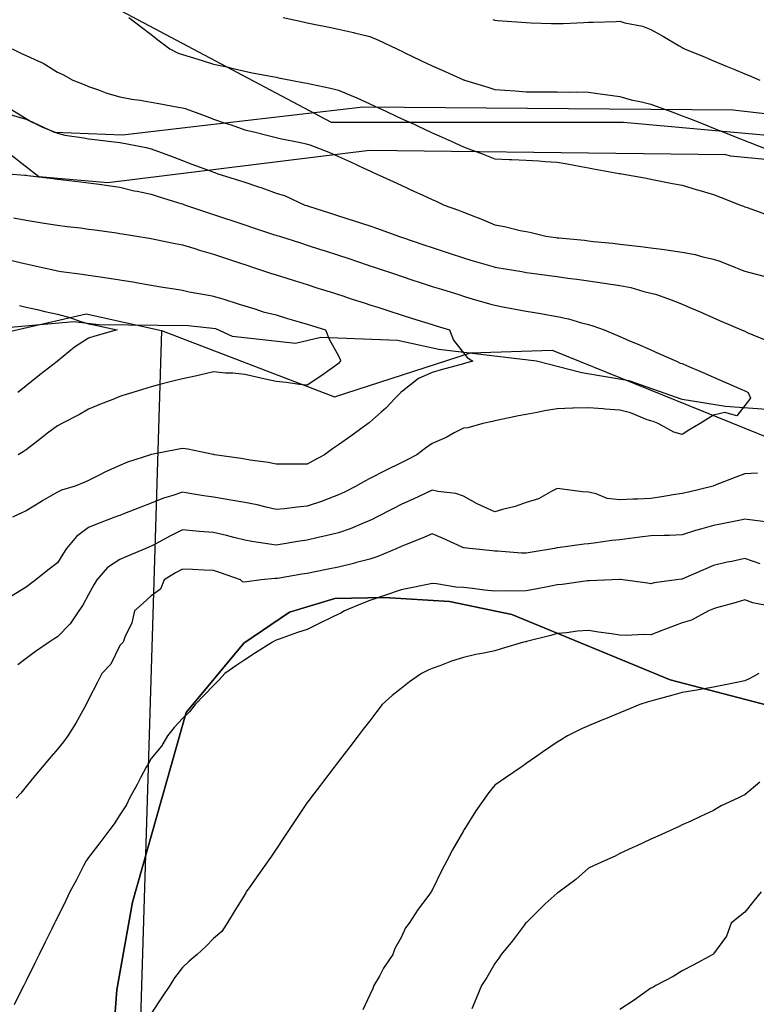
# Model space of a CAD drawing. Units: inches. Extents: x 450746 to 476445, y 190697 to 207849.
# Drawn here: x 465234 to 465470, y 196640 to 196955 of the extents above; entities that cross this region are included whole.
import ezdxf

# ---------------------------------------------------------------- set-up
doc = ezdxf.new("R2010")
doc.units = ezdxf.units.IN
doc.header["$MEASUREMENT"] = 0
for name, color, linetype, true_color in [('contours_20ft', 7, 'Continuous', 0xe20a5c), ('EMERGENCY_RDS_LINE', 7, 'Continuous', 0xa4478b), ('nhd_arc_clip', 7, 'Continuous', 0x518e40), ('PAR_P_NOWATER', 7, 'Continuous', 0xed859a), ('PAR_P_WATER', 7, 'Continuous', 0xed859a), ('PAR_R_NOWATER', 7, 'Continuous', 0xed859a), ('soils_clip', 7, 'Continuous', 0xaa3d49)]:
    doc.layers.add(name, color=color, linetype=linetype, true_color=true_color)

msp = doc.modelspace()

# ---------------------------------------------------------------- linework, layer by layer
at = {"layer": 'contours_20ft', "color": 80, "linetype": 'Continuous', "lineweight": 25}
for points in [[(465268.92, 196956), (465272.94, 196952.93), (465276, 196950.59), (465278.59, 196948.59), (465281.95, 196946), (465284.66, 196944.66), (465286, 196944.25), (465288.54, 196943.46), (465292.32, 196942.32), (465296, 196941.14), (465300.21, 196940.21), (465302.31, 196939.69), (465306, 196938.83), (465308.37, 196938.36), (465314.89, 196937.11), (465316, 196936.89), (465316.75, 196936.75), (465320.69, 196936), (465325.15, 196935.15), (465326, 196934.98), (465327.32, 196934.68), (465333.39, 196933.39), (465336, 196932.75), (465340.77, 196930.78), (465341.62, 196930.38), (465346, 196928.42), (465347.63, 196927.64), (465351.13, 196926), (465354.46, 196924.46), (465356, 196923.75), (465360.16, 196921.84), (465361.31, 196921.31), (465366, 196919.15), (465368.17, 196918.17), (465372.96, 196916), (465375.05, 196915.05), (465376, 196914.61), (465378.23, 196913.77), (465382.27, 196912.27), (465386, 196910.81), (465390.59, 196910.59), (465391.44, 196910.56), (465396, 196910.35), (465400.13, 196910.13), (465402.09, 196909.91), (465406, 196909.68), (465409.14, 196909.14), (465413.68, 196908.32), (465416, 196907.92), (465417.63, 196907.63), (465425.86, 196906.14), (465426, 196906.11), (465426.1, 196906.1), (465426.62, 196906), (465434.56, 196904.56), (465436, 196904.31), (465438.11, 196903.89), (465442.91, 196902.91), (465446, 196902.32), (465450.81, 196900.81), (465451.3, 196900.71), (465456, 196899.41), (465458.44, 196898.44), (465464.61, 196896), (465465.59, 196895.59), (465466, 196895.45), (465466.82, 196895.17), (465472.97, 196892.97)], [(465318.28, 196956), (465324.65, 196954.65), (465326, 196954.37), (465328.04, 196953.96), (465332.95, 196952.95), (465336, 196952.34), (465340.77, 196951.23), (465341.15, 196951.15), (465346, 196949.96), (465348.79, 196948.79), (465354.66, 196946), (465355.56, 196945.56), (465356, 196945.35), (465357.25, 196944.75), (465362.31, 196942.31), (465366, 196940.58), (465369.17, 196939.17), (465375.8, 196936.2), (465376, 196936.11), (465376.09, 196936.08), (465376.36, 196936), (465383.73, 196933.73), (465386, 196932.99), (465389.23, 196932.77), (465392.53, 196932.53), (465396, 196932.29), (465399.72, 196932.28), (465402.26, 196932.25), (465406, 196932.25), (465409.83, 196932.17), (465412.2, 196932.2), (465416, 196932.11), (465420.52, 196931.48), (465421.38, 196931.38), (465426, 196930.7), (465429.71, 196929.71), (465432.93, 196929.07), (465436, 196928.33), (465437.67, 196927.67), (465442.19, 196926), (465444.94, 196924.94), (465446, 196924.61), (465448.3, 196923.7), (465452.16, 196922.16), (465456, 196920.63), (465459.32, 196919.32), (465464.91, 196917.09), (465466, 196916.65), (465466.47, 196916.47), (465467.65, 196916), (465473.63, 196913.63)], [(465385.36, 196955.37), (465386, 196955.19), (465386.87, 196955.13), (465394.54, 196954.54), (465396, 196954.44), (465397.62, 196954.38), (465404.15, 196954.15), (465406, 196954.08), (465407.85, 196954.15), (465414.46, 196954.47), (465416, 196954.52), (465417.46, 196954.54), (465424.81, 196954.81), (465426, 196954.83), (465427.65, 196954.35), (465433.29, 196953.29), (465436, 196952.25), (465439.96, 196949.96), (465444.98, 196947.02), (465446, 196946.42), (465446.27, 196946.27), (465446.73, 196946), (465453.31, 196943.31), (465456, 196942.2), (465460.38, 196940.38), (465462.52, 196939.48), (465466, 196938.03), (465467.43, 196937.43), (465470.8, 196936)], [(465231.56, 196946), (465234.49, 196944.49), (465236, 196943.91), (465239.96, 196942.04), (465241.45, 196941.45), (465246, 196938.58), (465247.75, 196937.75), (465251, 196936), (465254.57, 196934.57), (465256, 196933.9), (465259.16, 196932.84), (465261.78, 196931.78), (465266, 196930.64), (465269.88, 196929.88), (465272.47, 196929.53), (465276, 196928.91), (465278.48, 196928.48), (465284.62, 196927.38), (465286, 196927.14), (465286.86, 196926.86), (465289.26, 196926), (465294.2, 196924.2), (465296, 196923.53), (465299.75, 196922.25), (465301.63, 196921.63), (465306, 196920.08), (465309.35, 196919.35), (465313.87, 196918.13), (465316, 196917.62), (465317.35, 196917.35), (465323.84, 196916), (465325.62, 196915.62), (465326, 196915.53), (465326.78, 196915.22), (465332.87, 196912.87), (465336, 196911.54), (465339.79, 196909.79), (465344.27, 196907.73), (465346, 196906.93), (465346.64, 196906.64), (465348.03, 196906), (465353.49, 196903.49), (465356, 196902.33), (465360.34, 196900.34), (465362.78, 196899.21), (465366, 196897.74), (465367.19, 196897.19), (465369.78, 196896), (465374.37, 196894.36), (465376, 196893.68), (465379.82, 196892.18), (465381.56, 196891.56), (465386, 196889.6), (465389.11, 196889.12), (465394.15, 196887.85), (465396, 196887.51), (465397.26, 196887.26), (465402.37, 196886), (465405.59, 196885.59), (465406, 196885.53), (465406.53, 196885.47), (465414.7, 196884.71), (465416, 196884.55), (465417.65, 196884.35), (465423.75, 196883.75), (465426, 196883.47), (465428.89, 196883.11), (465432.72, 196882.71), (465436, 196882.28), (465440.3, 196881.7), (465441.56, 196881.56), (465446, 196880.93), (465450.12, 196880.12), (465452.61, 196879.39), (465456, 196878.61), (465457.99, 196877.99), (465463.08, 196876), (465465.18, 196875.18), (465466, 196874.84), (465467.64, 196874.36), (465473.01, 196873.01)], [(465227.21, 196926), (465234.05, 196924.05), (465236, 196923.51), (465240.86, 196921.14), (465241.04, 196921.04), (465246, 196919), (465248.36, 196918.36), (465254.47, 196917.52), (465256, 196917.19), (465257.06, 196917.06), (465265.98, 196916.02), (465266.09, 196916), (465274.4, 196914.4), (465276, 196913.98), (465279.21, 196912.79), (465281.87, 196911.87), (465286, 196910.21), (465289.07, 196909.07), (465295.21, 196906.8), (465296, 196906.5), (465296.37, 196906.37), (465297.35, 196906), (465303.99, 196903.98), (465306, 196903.29), (465310.1, 196901.9), (465311.48, 196901.48), (465316, 196899.81), (465318.9, 196898.9), (465325.2, 196896), (465325.8, 196895.8), (465326, 196895.74), (465326.39, 196895.61), (465333.37, 196893.37), (465336, 196892.51), (465340.98, 196890.98), (465341.04, 196890.96), (465346, 196889.33), (465348.51, 196888.51), (465355.15, 196886), (465355.79, 196885.79), (465356, 196885.72), (465356.43, 196885.57), (465363.28, 196883.28), (465366, 196882.38), (465370.79, 196880.79), (465371.41, 196880.59), (465376, 196879.09), (465378.36, 196878.36), (465385.85, 196876.15), (465386, 196876.1), (465386.62, 196876), (465394.66, 196874.66), (465396, 196874.43), (465397.82, 196874.18), (465403.42, 196873.42), (465406, 196873.07), (465409.39, 196872.61), (465412.22, 196872.23), (465416, 196871.71), (465421, 196871), (465421.01, 196870.99), (465426, 196870.27), (465429.54, 196869.54), (465433.67, 196868.33), (465436, 196867.78), (465437.43, 196867.44), (465441.62, 196866), (465444.73, 196864.74), (465446, 196864.2), (465449.15, 196862.85), (465451.74, 196861.74), (465456, 196859.9), (465458.72, 196858.72), (465464.96, 196856), (465465.69, 196855.68), (465466, 196855.55), (465466.79, 196855.21), (465472.73, 196852.73)], [(465230.32, 196906), (465235.6, 196905.6), (465236, 196905.55), (465236.52, 196905.49), (465244.51, 196904.51), (465246, 196904.32), (465247.92, 196904.08), (465253.4, 196903.41), (465256, 196903.09), (465259.37, 196902.63), (465262.23, 196902.24), (465266, 196901.72), (465270.59, 196900.59), (465271.59, 196900.41), (465276, 196899.43), (465278.59, 196898.59), (465285.5, 196896.5), (465286, 196896.35), (465286.26, 196896.26), (465287.03, 196896), (465293.75, 196893.75), (465296, 196893), (465300.5, 196891.5), (465301.25, 196891.25), (465306, 196889.66), (465308.75, 196888.74), (465315.5, 196886.5), (465316, 196886.34), (465316.25, 196886.25), (465317.05, 196886), (465323.84, 196883.84), (465326, 196883.16), (465330.22, 196881.78), (465331.39, 196881.39), (465336, 196879.91), (465338.93, 196878.93), (465345.15, 196876.85), (465346, 196876.57), (465346.42, 196876.42), (465347.7, 196876), (465353.92, 196873.92), (465356, 196873.23), (465360.13, 196871.87), (465361.44, 196871.44), (465366, 196869.95), (465369, 196869), (465374.8, 196867.2), (465376, 196866.83), (465376.64, 196866.63), (465378.8, 196866), (465384.36, 196864.36), (465386, 196863.88), (465388.62, 196863.38), (465392.65, 196862.66), (465396, 196862.01), (465400.78, 196861.22), (465401.17, 196861.17), (465406, 196860.32), (465409.55, 196859.55), (465413.74, 196858.26), (465416, 196857.69), (465417.34, 196857.34), (465421.03, 196856), (465424.55, 196854.55), (465426, 196853.93), (465429.66, 196852.34), (465431.53, 196851.53), (465436, 196849.58), (465438.49, 196848.49), (465444.21, 196846), (465445.33, 196845.33), (465446, 196845.22), (465447.38, 196844.62), (465452.42, 196842.42), (465456, 196840.86), (465459.39, 196839.39), (465465.1, 196836.9), (465466, 196836.51), (465466.35, 196836.35), (465467.16, 196836), (465467.84, 196834.16), (465466, 196831.83), (465463.51, 196828.5), (465459.6, 196829.59), (465456, 196828.72), (465454.35, 196827.65), (465451.78, 196826), (465448.1, 196823.9), (465446, 196822.46), (465443.27, 196823.27), (465438.34, 196826), (465436.69, 196826.69), (465436, 196826.85), (465434.75, 196827.25), (465429.48, 196829.48), (465426, 196830.3), (465421.34, 196830.66), (465420.69, 196830.7), (465416, 196831.08), (465411.07, 196830.94), (465410.91, 196830.91), (465406, 196830.74), (465401.94, 196830.06), (465399.59, 196829.59), (465396, 196828.95), (465393.56, 196828.44), (465387.09, 196827.09), (465386, 196826.86), (465385.31, 196826.69), (465382.17, 196826), (465377.35, 196824.65), (465376, 196824.54), (465373.01, 196823.01), (465370.41, 196821.59), (465366, 196819.63), (465363.83, 196818.16), (465361.02, 196816), (465357.71, 196814.29), (465356, 196813.46), (465351.01, 196811.01), (465351, 196811), (465346, 196808.39), (465344.41, 196807.59), (465341.67, 196806), (465337.92, 196804.08), (465336, 196803.14), (465331.33, 196801.33), (465330.87, 196801.13), (465326, 196799.51), (465322.73, 196799.27), (465318.74, 196798.73), (465316, 196798.51), (465312.79, 196799.21), (465309.93, 196799.93), (465306, 196800.72), (465301.49, 196801.49), (465300.31, 196801.69), (465296, 196802.43), (465292.88, 196802.88), (465288.36, 196803.64), (465286, 196804), (465282.95, 196802.95), (465279.93, 196802.07), (465276, 196800.47), (465272.76, 196799.24), (465266.98, 196796.98), (465266, 196796.6), (465265.56, 196796.44), (465264.39, 196796), (465258.33, 196793.67), (465256, 196792.67), (465252.16, 196789.84), (465248.92, 196786), (465247.78, 196784.22), (465246, 196781.44), (465242.97, 196779.04), (465239.11, 196776), (465237.37, 196774.63), (465236, 196773.6), (465231.28, 196770.72)], [(465231.92, 196891.92), (465236, 196891.11), (465240.45, 196890.45), (465241.78, 196890.22), (465246, 196889.56), (465249.17, 196889.16), (465253.36, 196888.64), (465256, 196888.31), (465258.03, 196888.04), (465264.95, 196887.05), (465266, 196886.91), (465266.77, 196886.77), (465271.43, 196886), (465275.35, 196885.35), (465276, 196885.24), (465276.94, 196885.06), (465283.7, 196883.7), (465286, 196883.28), (465289.96, 196882.04), (465291.5, 196881.5), (465296, 196880.25), (465299.19, 196879.18), (465304.63, 196877.37), (465306, 196876.91), (465306.69, 196876.69), (465308.79, 196876), (465314.22, 196874.22), (465316, 196873.65), (465319.43, 196872.57), (465321.82, 196871.82), (465326, 196870.5), (465329.41, 196869.41), (465334.05, 196867.95), (465336, 196867.33), (465337, 196867), (465340.07, 196866), (465344.54, 196864.54), (465346, 196864.08), (465348.86, 196863.14), (465352.07, 196862.07), (465356, 196860.81), (465359.65, 196859.66), (465363.55, 196858.45), (465366, 196857.68), (465367.29, 196857.29), (465371.49, 196856), (465372.74, 196852.74), (465376, 196848.63), (465377.18, 196847.18), (465379, 196846), (465376.65, 196845.35), (465376, 196845.17), (465374.85, 196844.85), (465368.83, 196843.17), (465366, 196842.39), (465361.61, 196840.39), (465356.42, 196836.41), (465356, 196836.12), (465355.94, 196836.06), (465355.9, 196836), (465354.09, 196834.09), (465351.09, 196830.91), (465349.63, 196829.63), (465346, 196826.41), (465345.78, 196826.22), (465345.48, 196826), (465339.98, 196822.02), (465336, 196819.16), (465334.08, 196817.91), (465331.52, 196816), (465327.89, 196814.12), (465326, 196813.02), (465322.98, 196812.98), (465318.98, 196813.02), (465316, 196812.98), (465313.49, 196813.49), (465307.69, 196814.31), (465306, 196814.62), (465304.84, 196814.84), (465296.31, 196816), (465296.06, 196816.06), (465296, 196816.08), (465295.91, 196816.09), (465287.8, 196817.8), (465286, 196818.03), (465284.35, 196817.65), (465276.12, 196816.12), (465276, 196816.09), (465275.93, 196816.07), (465275.77, 196816), (465268.4, 196813.6), (465266, 196812.55), (465261.41, 196810.59), (465259.62, 196809.61), (465256, 196807.8), (465254.74, 196807.26), (465251.68, 196806), (465247.31, 196804.7), (465246, 196804.03), (465241.34, 196801.34), (465240.9, 196801.1), (465236, 196798.1), (465234.62, 196797.38), (465231.66, 196796)], [(465228.86, 196878.86), (465234.47, 196877.53), (465236, 196877.18), (465236.98, 196876.98), (465241.29, 196876), (465245.14, 196875.14), (465246, 196874.95), (465247.25, 196874.75), (465253.89, 196873.89), (465256, 196873.54), (465258.9, 196873.1), (465262.56, 196872.56), (465266, 196872.03), (465270.76, 196871.24), (465271.17, 196871.17), (465276, 196870.38), (465279.74, 196869.74), (465282.76, 196869.24), (465286, 196868.7), (465288.21, 196868.21), (465294.98, 196867.03), (465296, 196866.82), (465296.62, 196866.62), (465298.91, 196866), (465304.2, 196864.2), (465306, 196863.75), (465309.21, 196862.8), (465311.84, 196861.84), (465316, 196860.8), (465319.67, 196859.67), (465323.4, 196858.6), (465326, 196857.83), (465327.39, 196857.39), (465331.79, 196856), (465333.02, 196853.02), (465336, 196847.74), (465336.51, 196846.51), (465336.61, 196846), (465336.35, 196845.65), (465336, 196845.2), (465333.32, 196843.32), (465330.6, 196841.4), (465326, 196838.26), (465323.5, 196838.5), (465319.21, 196839.21), (465316, 196839.48), (465311.52, 196840.49), (465310.69, 196840.69), (465306, 196841.67), (465302.13, 196842.13), (465299.86, 196842.15), (465296, 196842.52), (465291.53, 196841.54), (465290.68, 196841.32), (465286, 196840.37), (465282.54, 196839.46), (465278.37, 196838.37), (465276, 196837.75), (465274.64, 196837.36), (465270.19, 196836), (465266.99, 196835.01), (465266, 196834.66), (465263.74, 196833.74), (465259.83, 196832.17), (465256, 196830.6), (465253.1, 196828.9), (465247.47, 196826), (465246.5, 196825.5), (465246, 196825.28), (465242.88, 196822.88), (465240.75, 196821.24), (465236, 196817.63), (465235.04, 196816.96), (465233.45, 196816)], [(465233.84, 196863.84), (465236, 196863.33), (465239.49, 196862.51), (465241.94, 196861.94), (465246, 196860.99), (465249.97, 196859.97), (465253.21, 196858.79), (465256, 196857.94), (465257.63, 196857.63), (465265.18, 196856), (465258.01, 196853.99), (465256, 196853.33), (465251.53, 196850.47), (465246.03, 196846), (465246, 196845.98), (465245.89, 196845.89), (465240.42, 196841.58), (465236, 196838.12), (465234.82, 196837.18), (465233.33, 196836)], [(465470.07, 196810.07), (465466, 196809.92), (465463.17, 196808.83), (465456.06, 196806.06), (465456, 196806.04), (465455.98, 196806.02), (465455.91, 196806), (465447.96, 196804.04), (465446, 196803.6), (465443.15, 196803.15), (465439.48, 196802.52), (465436, 196801.99), (465431.78, 196801.78), (465430.16, 196801.84), (465426, 196801.6), (465422.02, 196802.03), (465418.47, 196803.53), (465416, 196804.01), (465414.13, 196804.13), (465406.87, 196805.13), (465406, 196805.19), (465404.5, 196804.5), (465400.05, 196801.95), (465396, 196800.7), (465392.51, 196799.49), (465388.46, 196798.46), (465386, 196797.71), (465382.73, 196799.27), (465380.32, 196800.32), (465376, 196802.71), (465373.59, 196803.58), (465367.77, 196804.23), (465366, 196804.67), (465363.52, 196803.52), (465360.1, 196801.9), (465356, 196800.07), (465353.32, 196798.68), (465348.18, 196796), (465346.74, 196795.26), (465346, 196794.91), (465344.2, 196794.2), (465339.74, 196792.26), (465336, 196791), (465331.96, 196790.04), (465329.52, 196789.52), (465326, 196788.71), (465323.63, 196788.37), (465317.27, 196787.27), (465316, 196787.08), (465314.68, 196787.32), (465308.19, 196788.19), (465306, 196788.64), (465302.5, 196789.5), (465300.16, 196790.16), (465296, 196791.09), (465291.43, 196791.43), (465290.43, 196791.57), (465286, 196791.94), (465282.03, 196789.97), (465277.5, 196787.5), (465276, 196786.7), (465275.49, 196786.5), (465274.29, 196786), (465268.42, 196783.58), (465266, 196782.48), (465262.08, 196779.92), (465258.58, 196776), (465257.64, 196774.36), (465256, 196771.23), (465254.11, 196767.89), (465252.87, 196766), (465250.14, 196761.86), (465246, 196757.7), (465244.97, 196757.03), (465243.38, 196756), (465239.01, 196752.99), (465236, 196750.75), (465233.31, 196748.7)], [(465474.27, 196794.28), (465466.77, 196795.23), (465466, 196795.38), (465465.23, 196795.22), (465458.24, 196793.76), (465456, 196793.33), (465452.25, 196792.25), (465450.21, 196791.79), (465446, 196790.33), (465441.89, 196790.11), (465440.21, 196790.21), (465436, 196790.03), (465432.41, 196789.59), (465429.22, 196789.22), (465426, 196788.82), (465423.48, 196788.52), (465417.69, 196787.69), (465416, 196787.48), (465414.61, 196787.4), (465406.2, 196786.2), (465406, 196786.18), (465405.84, 196786.16), (465405.08, 196786), (465397.28, 196784.72), (465396, 196784.49), (465394.55, 196784.55), (465386.9, 196785.11), (465386, 196785.15), (465385.23, 196785.23), (465377.95, 196786), (465376.19, 196786.2), (465376, 196786.24), (465375.57, 196786.42), (465369.26, 196789.26), (465366, 196790.66), (465362.74, 196789.27), (465357.07, 196787.06), (465356, 196786.63), (465355.58, 196786.42), (465354.68, 196786), (465348.61, 196783.39), (465346, 196782.54), (465341.36, 196781.36), (465340.79, 196781.21), (465336, 196780.02), (465332.66, 196779.34), (465328.55, 196778.55), (465326, 196778.04), (465324.25, 196777.75), (465316.43, 196776.43), (465316, 196776.36), (465315.64, 196776.37), (465311.28, 196776), (465306.63, 196775.37), (465306, 196775.22), (465305.27, 196775.27), (465304.59, 196776), (465298.2, 196778.2), (465296, 196778.91), (465292.98, 196779.02), (465289.22, 196779.22), (465286, 196779.34), (465283.84, 196778.16), (465280.17, 196776), (465279, 196773), (465276, 196770.81), (465273.5, 196768.5), (465270.73, 196766), (465269.81, 196762.19), (465267.61, 196757.61), (465267.04, 196756), (465266.52, 196755.48), (465266, 196754.88), (465263.07, 196748.93), (465260.28, 196746), (465258.81, 196743.19), (465256, 196737.64), (465255.17, 196736), (465254.1, 196734.1), (465251.93, 196730.07), (465249.34, 196726), (465247.92, 196724.08), (465246, 196721.72), (465243.4, 196718.59), (465241.08, 196716), (465238.81, 196713.19), (465236, 196709.79), (465234.31, 196707.69), (465232.84, 196706)], [(465470.91, 196781.09), (465466, 196782.81), (465461.89, 196781.88), (465460.4, 196781.6), (465456, 196780.53), (465452.82, 196779.18), (465446.38, 196776.38), (465446, 196776.22), (465445.79, 196776.21), (465444.2, 196776), (465436.98, 196775.02), (465436, 196774.72), (465434.88, 196774.88), (465426.96, 196776), (465426.1, 196776.1), (465425.91, 196776.09), (465423.52, 196776), (465416.35, 196775.65), (465416, 196775.67), (465415.65, 196775.65), (465407.54, 196774.46), (465406, 196774.38), (465403.98, 196773.98), (465399, 196773), (465396, 196772.4), (465392.34, 196772.34), (465389.6, 196772.4), (465386, 196772.33), (465382.7, 196772.7), (465378.82, 196773.18), (465376, 196773.5), (465373.59, 196773.59), (465367.33, 196774.68), (465366, 196774.75), (465364.44, 196774.44), (465358.7, 196773.3), (465356, 196772.79), (465351.01, 196771.01), (465351, 196771), (465346, 196769.31), (465343.6, 196768.4), (465337.87, 196766), (465336.73, 196765.27), (465336, 196764.95), (465333.96, 196763.96), (465329.96, 196762.04), (465326, 196760.1), (465322.91, 196759.09), (465316.94, 196756.94), (465316, 196756.62), (465315.58, 196756.42), (465314.83, 196756), (465309.38, 196752.62), (465306, 196750.38), (465303.4, 196748.61), (465299.62, 196746), (465297.93, 196744.07), (465296, 196742.16), (465293, 196739), (465290.13, 196736), (465288.3, 196733.71), (465286, 196731.6), (465283.38, 196728.62), (465281.27, 196726), (465279.31, 196722.69), (465276, 196718.73), (465275.02, 196716.98), (465274.47, 196716), (465272.73, 196712.73), (465271.54, 196710.46), (465269.07, 196706), (465268.09, 196703.91), (465266, 196700.68), (465264.14, 196697.86), (465262.79, 196696), (465259.87, 196692.12), (465256, 196687.01), (465255.56, 196686.43), (465255.24, 196686), (465254.41, 196684.41), (465252.07, 196679.93), (465250.04, 196676), (465248.7, 196673.3), (465246, 196667.82), (465245.4, 196666.6), (465245.1, 196666), (465244.22, 196664.22), (465242.09, 196659.91), (465240.16, 196656), (465238.78, 196653.22), (465236, 196647.59), (465235.48, 196646.52), (465235.22, 196646), (465234.45, 196644.45), (465232.17, 196639.83)], [(465474.59, 196767.41), (465468.61, 196768.61), (465466, 196769.53), (465463.27, 196768.73), (465456.94, 196766.94), (465456, 196766.67), (465455.53, 196766.47), (465454.43, 196766), (465448.94, 196763.06), (465446, 196762.22), (465441.51, 196760.49), (465439.82, 196759.82), (465436, 196758.32), (465433.59, 196758.41), (465428.11, 196758.11), (465426, 196758.21), (465423.37, 196758.64), (465419.21, 196759.21), (465416, 196759.76), (465412.43, 196759.57), (465408.98, 196758.98), (465406, 196758.78), (465403.92, 196758.09), (465396.21, 196756.21), (465396, 196756.15), (465395.87, 196756.13), (465395.24, 196756), (465388.08, 196753.91), (465386, 196753.25), (465382.49, 196752.49), (465379.97, 196752.03), (465376, 196751.09), (465372.12, 196749.88), (465368.45, 196748.46), (465366, 196747.59), (465364.91, 196747.09), (465362.56, 196746), (465358.68, 196743.32), (465356, 196741.2), (465353.11, 196738.89), (465349.94, 196736), (465348.23, 196733.77), (465346, 196730.85), (465343.9, 196728.1), (465342.29, 196726), (465339.56, 196722.44), (465336, 196717.78), (465335.23, 196716.77), (465334.64, 196716), (465330.89, 196711.1), (465330.21, 196710.21), (465326.99, 196706), (465326.56, 196705.43), (465326, 196704.68), (465322.52, 196699.49), (465320.19, 196696), (465318.51, 196693.49), (465316, 196689.72), (465314.51, 196687.49), (465313.49, 196686), (465310.41, 196681.59), (465307.62, 196677.62), (465306.48, 196676), (465306.29, 196675.71), (465306, 196675.24), (465302.45, 196669.54), (465300.31, 196666), (465298.62, 196663.38), (465296, 196661.05), (465293.47, 196658.53), (465290.79, 196656), (465288.17, 196653.83), (465286, 196651.83), (465283.53, 196648.47), (465281.97, 196646), (465279.55, 196642.45), (465276, 196637.13)], [(465470.52, 196746), (465467.65, 196744.35), (465466, 196743.58), (465462.98, 196742.97), (465459.7, 196742.3), (465456, 196741.57), (465451.25, 196740.75), (465450.64, 196740.64), (465446, 196739.84), (465442.95, 196739.05), (465437.5, 196737.5), (465436, 196737.1), (465435.12, 196736.88), (465432.43, 196736), (465427.85, 196734.15), (465426, 196733.4), (465421.49, 196731.49), (465420.8, 196731.2), (465416, 196729.17), (465413.81, 196728.19), (465409.25, 196726), (465407.23, 196724.77), (465406, 196723.96), (465401.28, 196720.72), (465399.48, 196719.48), (465396, 196717.09), (465395.36, 196716.64), (465394.42, 196716), (465389.43, 196712.57), (465386, 196710.21), (465384.12, 196707.88), (465382.79, 196706), (465379.98, 196702.03), (465376.62, 196696.62), (465376.22, 196696), (465376.14, 196695.86), (465376, 196695.62), (465372.47, 196689.53), (465370.64, 196686), (465369.05, 196682.95), (465366, 196676.54), (465365.77, 196676.23), (465365.61, 196676), (465364.56, 196674.56), (465361.52, 196670.48), (465358.57, 196666), (465357.47, 196664.53), (465356, 196661.42), (465354.06, 196657.94), (465353.41, 196656), (465350.43, 196651.57), (465349.08, 196649.08), (465347.31, 196646), (465346.92, 196645.09), (465346, 196643.06), (465343.77, 196638.23)], [(465470.84, 196711.16), (465466, 196707.1), (465465.25, 196706.75), (465463.76, 196706), (465458.46, 196703.54), (465456, 196702.09), (465451.82, 196700.17), (465448.71, 196698.71), (465446, 196697.45), (465445.01, 196696.99), (465442.84, 196696), (465438.15, 196693.85), (465436, 196692.87), (465431.29, 196690.71), (465430.21, 196690.21), (465426, 196688.28), (465424.49, 196687.51), (465421.12, 196686), (465417.63, 196684.37), (465416, 196683.63), (465411.98, 196680.02), (465406.56, 196676), (465406.23, 196675.77), (465406, 196675.63), (465402.15, 196672.16), (465400.94, 196671.06), (465396, 196666.12), (465395.94, 196666.06), (465395.89, 196666), (465395.51, 196665.52), (465391.64, 196660.37), (465388.09, 196656), (465387.25, 196654.75), (465386, 196653.06), (465383.41, 196648.59), (465381.74, 196646), (465380.07, 196641.93), (465378.61, 196638.61)], [(465471.22, 196676), (465468.88, 196673.12), (465466, 196669.55), (465464.06, 196667.94), (465461.62, 196666), (465460.19, 196661.81), (465456, 196656.23), (465455.9, 196656.1), (465455.75, 196656), (465449.47, 196652.53), (465446, 196650.73), (465443.06, 196648.94), (465437.59, 196646), (465436.56, 196645.44), (465436, 196645.16), (465433.29, 196643.29), (465430.6, 196641.4), (465426, 196638.4)]]:
    msp.add_lwpolyline(points, dxfattribs=at)
at = {"layer": 'EMERGENCY_RDS_LINE', "color": 115, "linetype": 'Continuous', "lineweight": 25}
msp.add_lwpolyline([(464966.7, 197361.45), (465008.75, 197320.57), (465014.61, 197276.67), (465067.29, 197130.34), (465190.2, 196998.65), (465333.6, 196922.56), (465427.25, 196922.56), (465523.83, 196913.78), (465617.48, 196875.73)], dxfattribs=at)
at = {"layer": 'nhd_arc_clip', "color": 254, "linetype": 'Continuous', "lineweight": 25}
msp.add_lwpolyline([(465473.01, 196830.55), (465459.81, 196831.51), (465445.97, 196833.72), (465428.97, 196839.69), (465413.88, 196842.2), (465399.41, 196845.98), (465368.13, 196849.74), (465354.91, 196852.58), (465330.38, 196853.53), (465322.19, 196851.64), (465302.06, 196853.84), (465296.72, 196856.35), (465287.91, 196857.29), (465259.13, 196857.62), (465251.29, 196858.56), (465226.13, 196856.35)], dxfattribs=at)
at = {"layer": 'PAR_P_NOWATER', "color": 191, "linetype": 'Continuous', "lineweight": 25}
msp.add_lwpolyline([(465279.34, 196855.81), (465253.53, 196009.16), (465251.41, 195948.17), (466092.69, 195987.7)], dxfattribs=at)
at = {"layer": 'PAR_P_WATER', "color": 191, "linetype": 'Continuous', "lineweight": 25}
for points in [[(465114.22, 196812.75), (465166.72, 196852.14), (465195.41, 196847.34), (465255.19, 196861.2), (465279.34, 196855.81)], [(465279.34, 196855.81), (465334.69, 196834.62), (465378.25, 196848.61), (465404.41, 196849.52), (465509.81, 196806.86), (465570.34, 196791.98)]]:
    msp.add_lwpolyline(points, dxfattribs=at)
at = {"layer": 'PAR_R_NOWATER', "color": 191, "linetype": 'Continuous', "lineweight": 25}
for points in [[(465575.22, 196898.72), (465561.95, 196904.34), (465541.98, 196911.44), (465533.56, 196913.54), (465518.32, 196916.43), (465500.44, 196919.59), (465478.1, 196924.58), (465462.22, 196926.39), (465343.91, 196927.33), (465292.33, 196921.32), (465266.84, 196918.36), (465245.09, 196919.24), (465236.89, 196923.11), (465228.38, 196928.26)], [(465231.32, 196911.95), (465240.08, 196905.16), (465262.16, 196903.19), (465345.94, 196913.52), (465459.81, 196912.19), (465461.49, 196911.77), (465481.52, 196909.86), (465505.18, 196904.08), (465526.99, 196899.87), (465534.88, 196897.77), (465551.18, 196892.51), (465566.95, 196887.78), (465574.22, 196883.67)]]:
    msp.add_lwpolyline(points, dxfattribs=at)
at = {"layer": 'soils_clip', "color": 216, "linetype": 'Continuous', "lineweight": 25}
for points in [[(465786.34, 196661.48), (465722.84, 196657.78), (465682.06, 196662.58), (465658.66, 196667.28), (465628.34, 196680.38), (465568.56, 196699.08), (465507.56, 196726.88), (465442.16, 196743.97), (465391.44, 196764.86), (465371.56, 196769.06), (465350.66, 196770.27), (465334.84, 196769.97), (465320.25, 196765.56), (465305.66, 196755.67), (465287.25, 196733.47), (465270.06, 196672.77), (465265.06, 196644.67), (465262.56, 196612.17)], [(465262.56, 196612.17), (465265.06, 196644.67), (465270.06, 196672.77), (465287.25, 196733.47), (465305.66, 196755.67), (465320.25, 196765.56), (465334.84, 196769.97), (465350.66, 196770.27), (465371.56, 196769.06), (465391.44, 196764.86), (465442.16, 196743.97), (465507.56, 196726.88), (465568.56, 196699.08), (465628.34, 196680.38), (465658.66, 196667.28), (465682.06, 196662.58), (465722.84, 196657.78), (465786.34, 196661.48)]]:
    msp.add_lwpolyline(points, dxfattribs=at)

doc.saveas('drawing.dxf')
